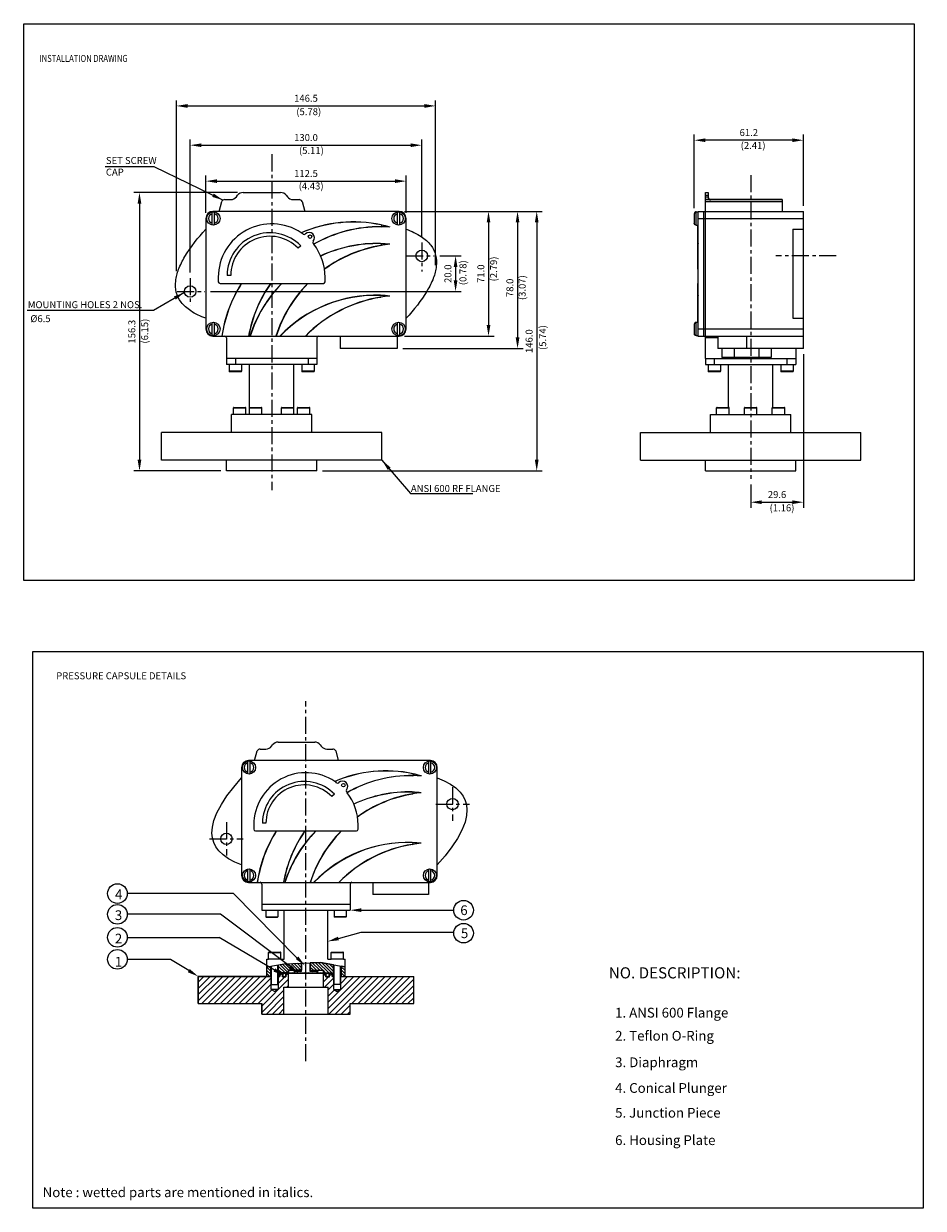
# Model space of a CAD drawing. Units: millimetres. Extents: x 22 to 345, y -228 to 197.
import ezdxf

# ---------------------------------------------------------------- set-up
doc = ezdxf.new("R2010")
doc.units = ezdxf.units.MM
doc.header["$LTSCALE"] = 16.335
doc.header["$PDMODE"] = 3
doc.header["$PDSIZE"] = 0.3125
doc.linetypes.add('CENTER', pattern=[0.6, 0.375, -0.075, 0.075, -0.075])
doc.layers.get('0').update_dxf_attribs({"linetype": 'CONTINUOUS'})
doc.layers.get('Defpoints').update_dxf_attribs({"linetype": 'CONTINUOUS'})
doc.layers.add('02___PRT_ALL_AXES', color=7, linetype='CONTINUOUS')
doc.layers.add('03___PRT_ALL_CURVES', color=7, linetype='CONTINUOUS')
doc.styles.add('ROMANS', font='romans', dxfattribs={"height": 2.5})
doc.styles.get("Standard").update_dxf_attribs({"font": 'romans.shx', "width": 0.8})
doc.dimstyles.get("Standard").update_dxf_attribs({"dimtxt": 0.15625, "dimasz": 0.1875, "dimexe": 0.18, "dimexo": 0.0625, "dimgap": 0.09, "dimtad": 0, "dimtih": 1, "dimtoh": 1, "dimdsep": 46, "dimtxsty": 'Standard', "dimcen": 0.09, "dimadec": 0, "dimazin": 0, "dimtp": 0.01, "dimtm": 0.01, "dimtfac": 1, "dimtofl": 0, "dimtmove": 0, "dimatfit": 3, "dimfxl": 0, "dimtolj": 1, "dimarcsym": 0})
pattern_1 = [(45, (-346.9855, -232.9888), (-1.122532, 1.122532), [])]
pattern_2 = [(135, (-119.392, -446.9147), (-0.561266, -0.561266), [])]

# ---------------------------------------------------------------- blocks, each defined once
blk = doc.blocks.new('*D0')
at = {"color": 0, "linetype": 'Continuous', "lineweight": 0}
for p, q in [((87.6, 129.45), (87.6, 142.86)), ((91.6, 140.86), (155.6, 140.86)), ((159.6, 129.45), (159.6, 142.86))]:
    blk.add_line(p, q, dxfattribs=at)
for points in [[(91.6, 141.53), (91.6, 140.2), (87.6, 140.86)], [(155.6, 141.53), (155.6, 140.2), (159.6, 140.86)]]:
    blk.add_solid(points, dxfattribs=at)
at = {"layer": 'Defpoints', "color": 0, "linetype": 'Continuous', "lineweight": 0}
for p in [(159.6, 140.86), (87.6, 127.45), (159.6, 127.45)]:
    blk.add_point(p, dxfattribs=at)
at = {"color": 0, "linetype": 'Continuous', "insert": (123.6, 143.61), "char_height": 2.5, "attachment_point": 5}
blk.add_mtext('\\A1;112.5', dxfattribs=at)
blk = doc.blocks.new('*D1')
at = {"color": 0, "linetype": 'Continuous', "lineweight": 0}
for p, q in [((263.11, 131.17), (263.11, 157.56)), ((302.31, 132.01), (302.31, 157.56)), ((298.31, 155.56), (267.11, 155.56))]:
    blk.add_line(p, q, dxfattribs=at)
for points in [[(267.11, 156.22), (267.11, 154.89), (263.11, 155.56)], [(298.31, 156.22), (298.31, 154.89), (302.31, 155.56)]]:
    blk.add_solid(points, dxfattribs=at)
at = {"layer": 'Defpoints', "color": 0, "linetype": 'Continuous', "lineweight": 0}
for p in [(263.11, 155.56), (263.11, 129.17), (302.31, 130.01)]:
    blk.add_point(p, dxfattribs=at)
at = {"color": 0, "linetype": 'Continuous', "insert": (282.71, 158.31), "char_height": 2.5, "attachment_point": 5}
blk.add_mtext('\\A1;61.2', dxfattribs=at)
blk = doc.blocks.new('*D2')
at = {"color": 0, "linetype": 'Continuous', "lineweight": 0}
for p, q in [((82, 108.04), (82, 155.77)), ((86, 153.77), (161.2, 153.77)), ((165.2, 120.86), (165.2, 155.77))]:
    blk.add_line(p, q, dxfattribs=at)
for points in [[(86, 154.43), (86, 153.1), (82, 153.77)], [(161.2, 154.43), (161.2, 153.1), (165.2, 153.77)]]:
    blk.add_solid(points, dxfattribs=at)
at = {"layer": 'Defpoints', "color": 0, "linetype": 'Continuous', "lineweight": 0}
for p in [(165.2, 153.77), (165.2, 118.86), (82, 106.04)]:
    blk.add_point(p, dxfattribs=at)
at = {"color": 0, "linetype": 'Continuous', "insert": (123.6, 156.52), "char_height": 2.5, "attachment_point": 5}
blk.add_mtext('\\A1;130.0', dxfattribs=at)
blk = doc.blocks.new('*D3')
at = {"color": 0, "linetype": 'Continuous', "lineweight": 0}
for p, q in [((77.04, 108.51), (77.04, 169.88)), ((81.04, 167.88), (166.16, 167.88)), ((170.16, 110.71), (170.16, 169.88))]:
    blk.add_line(p, q, dxfattribs=at)
for points in [[(81.04, 168.54), (81.04, 167.21), (77.04, 167.88)], [(166.16, 168.54), (166.16, 167.21), (170.16, 167.88)]]:
    blk.add_solid(points, dxfattribs=at)
at = {"layer": 'Defpoints', "color": 0, "linetype": 'Continuous', "lineweight": 0}
for p in [(170.16, 167.88), (77.04, 106.51), (170.16, 108.71)]:
    blk.add_point(p, dxfattribs=at)
at = {"color": 0, "linetype": 'Continuous', "insert": (123.6, 170.63), "char_height": 2.5, "attachment_point": 5}
blk.add_mtext('\\A1;146.5', dxfattribs=at)
blk = doc.blocks.new('*D4')
at = {"color": 0, "linetype": 'Continuous', "lineweight": 0}
for p, q in [((99.04, 136.79), (61.78, 136.79)), ((63.78, 132.79), (63.78, 40.76)), ((93.02, 36.76), (61.78, 36.76))]:
    blk.add_line(p, q, dxfattribs=at)
for points in [[(63.11, 132.79), (64.44, 132.79), (63.78, 136.79)], [(63.11, 40.76), (64.44, 40.76), (63.78, 36.76)]]:
    blk.add_solid(points, dxfattribs=at)
at = {"layer": 'Defpoints', "color": 0, "linetype": 'Continuous', "lineweight": 0}
for p in [(101.04, 136.79), (63.78, 36.76), (95.02, 36.76)]:
    blk.add_point(p, dxfattribs=at)
at = {"color": 0, "linetype": 'Continuous', "insert": (61.03, 86.78), "char_height": 2.5, "attachment_point": 5, "rotation": 90}
blk.add_mtext('\\A1;156.3', dxfattribs=at)
blk = doc.blocks.new('*D5')
at = {"color": 0, "linetype": 'Continuous', "lineweight": 0}
for p, q in [((171.7, 114.01), (179.35, 114.01)), ((177.35, 110.01), (177.35, 105.21)), ((89.26, 101.21), (179.35, 101.21))]:
    blk.add_line(p, q, dxfattribs=at)
for points in [[(176.68, 110.01), (178.01, 110.01), (177.35, 114.01)], [(176.68, 105.21), (178.01, 105.21), (177.35, 101.21)]]:
    blk.add_solid(points, dxfattribs=at)
at = {"layer": 'Defpoints', "color": 0, "linetype": 'Continuous', "lineweight": 0}
for p in [(169.7, 114.01), (87.26, 101.21), (177.35, 101.21)]:
    blk.add_point(p, dxfattribs=at)
at = {"color": 0, "linetype": 'Continuous', "insert": (174.6, 107.61), "char_height": 2.5, "attachment_point": 5, "rotation": 90}
blk.add_mtext('\\A1;20.0', dxfattribs=at)
blk = doc.blocks.new('*D6')
at = {"color": 0, "linetype": 'Continuous', "lineweight": 0}
for p, q in [((159.04, 130.01), (191.18, 130.01)), ((189.18, 126.01), (189.18, 89.21)), ((159.04, 85.21), (191.18, 85.21))]:
    blk.add_line(p, q, dxfattribs=at)
for points in [[(188.52, 126.01), (189.85, 126.01), (189.18, 130.01)], [(188.52, 89.21), (189.85, 89.21), (189.18, 85.21)]]:
    blk.add_solid(points, dxfattribs=at)
at = {"layer": 'Defpoints', "color": 0, "linetype": 'Continuous', "lineweight": 0}
for p in [(157.04, 130.01), (157.04, 85.21), (189.18, 85.21)]:
    blk.add_point(p, dxfattribs=at)
at = {"color": 0, "linetype": 'Continuous', "insert": (186.43, 107.61), "char_height": 2.5, "attachment_point": 5, "rotation": 90}
blk.add_mtext('\\A1;71.0', dxfattribs=at)
blk = doc.blocks.new('*D7')
at = {"color": 0, "linetype": 'Continuous', "lineweight": 0}
for p, q in [((159.04, 130.01), (201.61, 130.01)), ((199.61, 126.01), (199.61, 84.73)), ((158.4, 80.73), (201.61, 80.73))]:
    blk.add_line(p, q, dxfattribs=at)
for points in [[(198.94, 126.01), (200.28, 126.01), (199.61, 130.01)], [(198.94, 84.73), (200.28, 84.73), (199.61, 80.73)]]:
    blk.add_solid(points, dxfattribs=at)
at = {"layer": 'Defpoints', "color": 0, "linetype": 'Continuous', "lineweight": 0}
for p in [(157.04, 130.01), (156.4, 80.73), (199.61, 80.73)]:
    blk.add_point(p, dxfattribs=at)
at = {"color": 0, "linetype": 'Continuous', "insert": (196.86, 102.54), "char_height": 2.5, "attachment_point": 5, "rotation": 90}
blk.add_mtext('\\A1;78.0', dxfattribs=at)
blk = doc.blocks.new('*D8')
at = {"color": 0, "linetype": 'Continuous', "lineweight": 0}
for p, q in [((159.04, 130.01), (208.5, 130.01)), ((206.5, 126.01), (206.5, 40.76)), ((129.54, 36.76), (208.5, 36.76))]:
    blk.add_line(p, q, dxfattribs=at)
for points in [[(205.83, 126.01), (207.16, 126.01), (206.5, 130.01)], [(205.83, 40.76), (207.16, 40.76), (206.5, 36.76)]]:
    blk.add_solid(points, dxfattribs=at)
at = {"layer": 'Defpoints', "color": 0, "linetype": 'Continuous', "lineweight": 0}
for p in [(157.04, 130.01), (127.54, 36.76), (206.5, 36.76)]:
    blk.add_point(p, dxfattribs=at)
at = {"color": 0, "linetype": 'Continuous', "insert": (203.75, 83.39), "char_height": 2.5, "attachment_point": 5, "rotation": 90}
blk.add_mtext('\\A1;146.0', dxfattribs=at)
blk = doc.blocks.new('*D9')
at = {"color": 0, "linetype": 'Continuous', "lineweight": 0}
for p, q in [((302.31, 78.73), (302.31, 23.54)), ((283.37, 31.9), (283.37, 23.54)), ((287.37, 25.54), (298.31, 25.54))]:
    blk.add_line(p, q, dxfattribs=at)
for points in [[(287.37, 26.21), (287.37, 24.87), (283.37, 25.54)], [(298.31, 26.21), (298.31, 24.87), (302.31, 25.54)]]:
    blk.add_solid(points, dxfattribs=at)
at = {"layer": 'Defpoints', "color": 0, "linetype": 'Continuous', "lineweight": 0}
for p in [(302.31, 80.73), (283.37, 33.9), (302.31, 25.54)]:
    blk.add_point(p, dxfattribs=at)
at = {"color": 0, "linetype": 'Continuous', "insert": (292.84, 28.29), "char_height": 2.5, "attachment_point": 5}
blk.add_mtext('\\A1;29.6', dxfattribs=at)
blk = doc.blocks.new('A$C045C30E2')
at = {"insert": (0.4, 7.6), "char_height": 5, "width": 280.7089, "attachment_point": 1, "style": 'ROMANS'}
blk.add_mtext('\\fTimes New Roman|b0|i0|c0|p18;Note : \\fTimes New Roman|b0|i1|c0|p18;wetted parts\\fTimes New Roman|b0|i0|c0|p18; are mentioned in italics.', dxfattribs=at)

msp = doc.modelspace()

# ---------------------------------------------------------------- hatches: boundary and pattern name
at = {"lineweight": 0}
h = msp.add_hatch(dxfattribs=at)
h.set_pattern_fill('ANSI31', color=256, scale=0.25, angle=90, style=0)
h.set_pattern_definition(pattern_2)
h.paths.add_polyline_path([(110.94, -141.09), (109.54, -141.33), (109.54, -144.81), (110.94, -144.81)])
h.paths.add_polyline_path([(122.04, -140.02), (115.73, -140.28), (113.76, -140.61), (113.76, -144.81), (114.16, -144.81), (114.16, -143.56), (117.35, -143.56), (117.35, -142.56), (122.04, -142.56)])
h = msp.add_hatch(dxfattribs=at)
h.set_pattern_fill('ANSI31', color=256, scale=0.25, angle=90, style=0)
h.set_pattern_definition(pattern_2)
h.paths.add_polyline_path([(133.44, -140.59), (128.76, -139.74), (125.16, -139.89), (125.16, -142.56), (129.85, -142.56), (129.85, -143.56), (133.04, -143.56), (133.04, -144.81), (133.44, -144.81)])
h.paths.add_polyline_path([(137.66, -141.35), (136.26, -141.1), (136.26, -144.81), (137.66, -144.81)])
h = msp.add_hatch(dxfattribs=at)
h.set_pattern_fill('ANSI31', color=256, scale=0.5, style=0)
h.set_pattern_definition(pattern_1)
h.paths.add_polyline_path([(84.91, -144.81), (84.91, -154.56), (107.72, -154.56), (107.72, -158.31), (115.66, -158.31), (115.66, -148.68), (117.35, -148.68), (117.35, -143.68), (116.41, -143.68), (116.41, -144.93), (115.16, -144.93), (115.16, -143.68), (114.22, -143.68), (114.22, -144.81), (113.6, -144.81), (113.6, -149.45), (112.35, -150.18), (111.1, -149.45), (111.1, -144.81)])
h = msp.add_hatch(dxfattribs=at)
h.set_pattern_fill('ANSI31', color=256, scale=0.5, style=0)
h.set_pattern_definition(pattern_1)
h.paths.add_polyline_path([(162.29, -154.56), (162.29, -144.87), (162.2, -144.81), (136.1, -144.81), (136.1, -149.45), (134.85, -150.18), (133.6, -149.45), (133.6, -144.81), (132.97, -144.81), (132.97, -143.68), (132.04, -143.68), (132.04, -144.93), (130.79, -144.93), (130.79, -143.68), (129.85, -143.68), (129.85, -148.68), (131.54, -148.68), (131.54, -158.31), (139.47, -158.31), (139.47, -154.56)])

# ---------------------------------------------------------------- linework, layer by layer
at = {"color": 7, "linetype": 'Continuous'}
for p, q in [((101.04, 136.79), (114.48, 136.79)), ((267.11, 77.21), (267.11, 136.79)), ((267.11, 136.79), (268.07, 136.79)), ((268.07, 136.79), (268.07, 135.19)), ((92.35, 130.01), (93.31, 133.59)), ((93.31, 133.59), (93.31, 133.59)), ((94.42, 134.23), (96.56, 134.23)), ((98.61, 135.26), (98.99, 135.77)), ((116.53, 135.77), (116.91, 135.26)), ((118.96, 134.23), (121.1, 134.23)), ((122.21, 133.59), (123.17, 130.01)), ((122.21, 133.59), (122.21, 133.59)), ((267.11, 135.77), (268.07, 135.77)), ((267.11, 135.26), (268.07, 135.26)), ((294.63, 134.23), (267.11, 134.23)), ((267.11, 133.59), (294.63, 133.59)), ((294.63, 133.59), (267.11, 133.59)), ((294.63, 134.23), (294.63, 130.01)), ((89.94, 125.08), (89.94, 129.82)), ((157.04, 130.01), (90.16, 130.01)), ((90.7, 125.08), (90.7, 129.82)), ((156.5, 125.08), (156.5, 129.82)), ((157.26, 125.08), (157.26, 129.82)), ((263.11, 129.17), (263.11, 125.73)), ((263.75, 125.05), (263.75, 129.85)), ((264.55, 85.21), (264.55, 130.01)), ((264.55, 130.01), (302.31, 130.01)), ((266.47, 130.01), (266.47, 85.21)), ((302.31, 127.45), (302.31, 130.01)), ((87.6, 127.45), (87.6, 87.77)), ((159.6, 87.77), (159.6, 127.45)), ((264.42, 109.29), (264.42, 125.05)), ((264.42, 124.48), (264.49, 124.48)), ((264.49, 124.48), (264.49, 125.05)), ((264.49, 109.29), (264.49, 124.42)), ((264.55, 127.45), (302.31, 127.45)), ((264.49, 118.41), (264.42, 118.41)), ((264.42, 118.39), (264.49, 118.39)), ((264.42, 117.75), (264.49, 117.75)), ((264.49, 109.29), (264.42, 109.29)), ((92.08, 106.33), (92.08, 104.73)), ((92.72, 104.09), (129.84, 104.09)), ((130.48, 104.73), (130.48, 106.33)), ((264.42, 90.17), (264.42, 104.09)), ((264.42, 104.09), (264.55, 104.09)), ((264.49, 90.17), (264.49, 104.09)), ((264.49, 99.85), (264.42, 99.85)), ((264.42, 99.82), (264.49, 99.82)), ((264.42, 99.18), (264.49, 99.18)), ((89.94, 85.4), (89.94, 90.14)), ((90.7, 85.4), (90.7, 90.14)), ((156.5, 85.4), (156.5, 90.14)), ((157.26, 85.4), (157.26, 90.14)), ((263.11, 89.49), (263.11, 86.05)), ((263.75, 85.37), (263.75, 90.17)), ((90.16, 85.21), (157.04, 85.21)), ((135.92, 85.21), (135.92, 80.73)), ((156.4, 85.21), (156.4, 80.73)), ((264.42, 85.21), (264.42, 85.37)), ((264.42, 85.21), (302.31, 85.21)), ((264.49, 85.21), (264.49, 85.37)), ((264.55, 87.77), (302.31, 87.77)), ((271.59, 85.21), (271.59, 80.73)), ((281.83, 85.21), (281.83, 80.73)), ((302.31, 80.73), (302.31, 87.77)), ((95.02, 84.57), (95.02, 77.21)), ((127.54, 84.57), (127.54, 77.21)), ((271.59, 84.57), (267.11, 84.57)), ((127.54, 77.21), (95.02, 77.21)), ((156.4, 80.73), (135.92, 80.73)), ((267.11, 77.21), (299.62, 77.21)), ((302.31, 80.73), (271.59, 80.73)), ((299.62, 80.73), (299.62, 77.21)), ((267.11, 74.97), (299.62, 74.97)), ((97.52, 59.39), (102, 59.39)), ((97.68, 59.55), (101.84, 59.55)), ((103.28, 59.39), (107.76, 59.39)), ((103.44, 59.55), (107.6, 59.55)), ((114.8, 59.39), (119.28, 59.39)), ((114.96, 59.55), (119.12, 59.55)), ((120.56, 59.39), (125.04, 59.39)), ((120.72, 59.55), (124.88, 59.55)), ((271.15, 59.39), (275.63, 59.39)), ((271.31, 59.55), (275.47, 59.55)), ((281.13, 59.39), (285.61, 59.39)), ((281.29, 59.55), (285.45, 59.55)), ((291.11, 59.39), (295.59, 59.39)), ((291.27, 59.55), (295.43, 59.55))]:
    msp.add_line(p, q, dxfattribs=at)
at = {"color": 0, "linetype": 'Continuous'}
for p, q in [((150.57, 124.42), (150.57, 124.48)), ((150.65, 125.18), (150.64, 125.12)), ((150.39, 118.45), (150.39, 118.39)), ((150.45, 117.69), (150.44, 117.75)), ((150.37, 99.88), (150.37, 99.82)), ((150.42, 99.12), (150.41, 99.18)), ((105.11, -67.25), (106.05, -63.75)), ((106.05, -63.75), (106.05, -63.75)), ((107.13, -63.12), (109.22, -63.12)), ((111.22, -62.12), (111.6, -61.62)), ((113.6, -60.62), (126.72, -60.62)), ((128.72, -61.62), (129.1, -62.12)), ((131.1, -63.12), (133.19, -63.12)), ((134.27, -63.75), (134.28, -63.75)), ((134.28, -63.75), (135.21, -67.25)), ((102.76, -72.06), (102.76, -67.43)), ((168.29, -67.25), (102.97, -67.25)), ((103.51, -72.06), (103.51, -67.43)), ((167.76, -72.06), (167.76, -67.43)), ((168.51, -72.06), (168.51, -67.43)), ((100.47, -69.75), (100.47, -108.5)), ((162.05, -71.96), (162.04, -72.03)), ((170.79, -108.5), (170.79, -69.75)), ((161.97, -72.71), (161.97, -72.64)), ((161.8, -78.53), (161.8, -78.6)), ((161.85, -79.28), (161.84, -79.22)), ((104.85, -90.37), (104.85, -91.93)), ((105.47, -92.56), (141.72, -92.56)), ((142.35, -91.93), (142.35, -90.37)), ((161.77, -96.67), (161.77, -96.73)), ((161.82, -97.41), (161.81, -97.35)), ((102.76, -110.81), (102.76, -106.18)), ((103.51, -110.81), (103.51, -106.18)), ((167.76, -110.81), (167.76, -106.18)), ((168.51, -110.81), (168.51, -106.18)), ((102.97, -111), (168.29, -111)), ((107.72, -111.62), (107.72, -121)), ((139.47, -111.62), (139.47, -121)), ((147.66, -111), (147.66, -115.37)), ((167.66, -111), (167.66, -115.37)), ((107.72, -118.84), (107.76, -118.81)), ((107.72, -118.81), (139.47, -118.81)), ((167.66, -115.37), (147.66, -115.37)), ((107.72, -121), (139.47, -121)), ((109.14, -121), (109.14, -123.34)), ((109.14, -123.34), (113.51, -123.34)), ((113.51, -121), (113.51, -123.34)), ((115.79, -138.56), (115.79, -121)), ((131.41, -138.56), (131.41, -121)), ((133.69, -121), (133.69, -123.34)), ((138.06, -123.34), (133.69, -123.34)), ((138.06, -121), (138.06, -123.34)), ((109.29, -123.5), (113.36, -123.5)), ((137.9, -123.5), (133.84, -123.5)), ((59.4, -130.76), (92.42, -130.76)), ((112.23, -142.49), (92.42, -130.76)), ((110.32, -136.06), (114.38, -136.06)), ((132.82, -136.06), (136.88, -136.06)), ((109.54, -144.81), (109.54, -138.56)), ((109.54, -138.56), (110.16, -138.56)), ((110.16, -136.22), (114.54, -136.22)), ((114.54, -138.56), (115.79, -138.56)), ((122.04, -143.06), (122.04, -140.02)), ((122.04, -140.02), (122.04, -142.56)), ((128.76, -139.74), (125.16, -139.89)), ((125.16, -143.06), (125.16, -139.89)), ((125.16, -139.89), (125.16, -142.56)), ((131.41, -138.56), (132.66, -138.56)), ((132.66, -136.22), (137.04, -136.22)), ((137.04, -138.56), (137.66, -138.56)), ((137.66, -144.81), (137.66, -138.56)), ((110.94, -144.81), (110.94, -141.09)), ((113.76, -144.81), (113.76, -140.61)), ((114.16, -143.56), (133.04, -143.56)), ((114.16, -144.81), (114.16, -143.56)), ((114.22, -144.81), (114.22, -143.56)), ((114.22, -143.68), (132.97, -143.68)), ((115.16, -144.93), (115.16, -143.68)), ((115.67, -143.56), (115.4, -143.68)), ((116.41, -144.93), (116.41, -143.68)), ((117.13, -143.56), (116.86, -143.68)), ((117.35, -142.56), (122.04, -142.56)), ((117.35, -143.56), (117.35, -142.56)), ((117.35, -148.68), (117.35, -143.68)), ((118.59, -143.56), (118.33, -143.68)), ((122.04, -143.06), (119.22, -143.06)), ((119.23, -143.08), (119.23, -143.06)), ((120.06, -143.56), (119.79, -143.68)), ((121.52, -143.56), (121.25, -143.68)), ((122.98, -143.56), (122.71, -143.68)), ((124.45, -143.56), (124.18, -143.68)), ((125.16, -142.56), (129.85, -142.56)), ((127.97, -143.06), (125.16, -143.06)), ((125.91, -143.56), (125.64, -143.68)), ((127.37, -143.56), (127.1, -143.68)), ((128.83, -143.56), (128.57, -143.68)), ((129.85, -143.56), (129.85, -142.56)), ((129.85, -148.68), (129.85, -143.68)), ((130.3, -143.56), (130.03, -143.68)), ((130.79, -144.93), (130.79, -143.68)), ((131.76, -143.56), (131.49, -143.68)), ((132.04, -144.93), (132.04, -143.68)), ((132.97, -143.68), (132.96, -143.68)), ((132.97, -144.81), (132.97, -143.56)), ((133.04, -144.81), (133.04, -143.56)), ((133.44, -144.81), (133.44, -140.59)), ((133.6, -149.45), (133.6, -140.62)), ((136.1, -149.45), (136.1, -141.07)), ((136.26, -144.81), (136.26, -141.1)), ((137.66, -141.35), (136.26, -141.1)), ((84.91, -154.56), (84.91, -144.81)), ((84.91, -144.81), (111.1, -144.81)), ((111.1, -149.45), (111.1, -144.81)), ((111.1, -147.68), (113.6, -147.68)), ((113.6, -144.81), (114.22, -144.81)), ((113.6, -144.81), (113.6, -149.45)), ((115.16, -144.93), (116.41, -144.93)), ((115.66, -148.68), (131.54, -148.68)), ((115.66, -158.31), (115.66, -148.68)), ((130.79, -144.93), (132.04, -144.93)), ((131.54, -158.31), (131.54, -148.68)), ((132.97, -144.81), (133.6, -144.81)), ((136.1, -147.68), (133.6, -147.68)), ((136.1, -144.81), (162.29, -144.81)), ((162.2, -144.81), (162.29, -144.87)), ((162.29, -154.56), (162.29, -144.81)), ((113.6, -149.45), (111.1, -149.45)), ((111.1, -149.45), (112.35, -150.18)), ((113.6, -149.45), (112.35, -150.18)), ((133.6, -149.45), (136.1, -149.45)), ((133.6, -149.45), (134.85, -150.18)), ((136.1, -149.45), (134.85, -150.18)), ((84.91, -154.56), (107.72, -154.56)), ((107.72, -158.31), (107.72, -154.56)), ((139.47, -154.56), (162.29, -154.56)), ((139.47, -158.31), (139.47, -154.56)), ((107.72, -158.31), (139.47, -158.31))]:
    msp.add_line(p, q, dxfattribs=at)
at = {"lineweight": 0}
for p, q in [((113.76, -140.61), (115.73, -140.28)), ((115.73, -140.28), (122.04, -140.02)), ((133.44, -140.59), (128.76, -139.74)), ((109.54, -141.33), (110.94, -141.09)), ((109.54, -141.33), (110.94, -141.09)), ((109.54, -144.81), (109.54, -141.33)), ((109.54, -144.81), (109.54, -141.33)), ((110.94, -141.09), (110.94, -144.81)), ((110.94, -141.09), (110.94, -144.81)), ((111.25, -147.68), (111.25, -141.04)), ((113.45, -147.68), (113.45, -140.66)), ((113.76, -144.81), (113.76, -140.61)), ((117.35, -143.56), (114.16, -143.56)), ((114.16, -143.56), (114.16, -144.81)), ((115.16, -143.68), (114.22, -143.68)), ((114.22, -143.68), (114.22, -144.81)), ((115.16, -144.93), (115.16, -143.68)), ((117.35, -143.68), (116.41, -143.68)), ((116.41, -143.68), (116.41, -144.93)), ((122.04, -142.56), (117.35, -142.56)), ((117.35, -142.56), (117.35, -143.56)), ((117.35, -148.68), (117.35, -143.68)), ((125.16, -142.56), (129.85, -142.56)), ((129.85, -142.56), (129.85, -143.56)), ((129.85, -143.56), (133.04, -143.56)), ((133.04, -143.56), (133.04, -144.81)), ((133.44, -144.81), (133.44, -140.59)), ((133.75, -147.68), (133.75, -140.66)), ((135.95, -147.68), (135.95, -141.04)), ((136.26, -141.1), (136.26, -144.81)), ((137.66, -144.81), (137.66, -141.35)), ((111.1, -144.81), (84.91, -144.81)), ((84.91, -144.81), (84.91, -154.56)), ((110.94, -144.81), (109.54, -144.81)), ((110.94, -144.81), (109.54, -144.81)), ((114.22, -144.81), (113.6, -144.81)), ((114.16, -144.81), (113.76, -144.81)), ((116.41, -144.93), (115.16, -144.93)), ((115.66, -158.31), (115.66, -148.68)), ((115.66, -148.68), (117.35, -148.68)), ((133.04, -144.81), (133.44, -144.81)), ((136.26, -144.81), (137.66, -144.81)), ((84.91, -154.56), (107.72, -154.56)), ((107.72, -154.56), (107.72, -158.31)), ((107.72, -158.31), (115.66, -158.31))]:
    msp.add_line(p, q, dxfattribs=at)
at = {"lineweight": 5}
for points in [[(22.17, 197.42), (342.17, 197.42), (342.17, -2.58), (22.17, -2.58)], [(25.4, -28.09), (345.4, -28.09), (345.4, -228.09), (25.4, -228.09)]]:
    msp.add_lwpolyline(points, close=True, dxfattribs=at)
at = {"color": 0, "linetype": 'Continuous'}
for points in [[(120.37, -138.07), (97.5, -115.04), (59.4, -115.04)], [(117.86, -141.22), (92.93, -122.49), (59.4, -122.49)], [(143.47, -121), (176.68, -121)], [(135.26, -131.16), (143.44, -128.88), (176.7, -128.88)], [(81.5, -142.72), (74.88, -138.66), (59.4, -138.66)]]:
    msp.add_lwpolyline(points, dxfattribs=at)
at = {"color": 0, "linetype": 'Continuous', "flags": 128}
msp.add_lwpolyline([(109.54, -141.33), (115.73, -140.28), (128.76, -139.74), (137.66, -141.35)], dxfattribs=at)
at = {"color": 7, "linetype": 'Continuous'}
for centre, radius in [((90.32, 127.45), 2.4), ((156.88, 127.45), 2.4), ((165.2, 114.01), 2.08), ((82, 101.21), 2.08), ((90.32, 87.77), 2.4), ((156.88, 87.77), 2.4)]:
    msp.add_circle(centre, radius, dxfattribs=at)
at = {"color": 0, "linetype": 'Continuous'}
for centre, radius in [((103.13, -69.75), 2.34), ((168.13, -69.75), 2.34), ((176.26, -82.87), 2.04), ((95.01, -95.37), 2.04), ((103.13, -108.5), 2.34), ((168.13, -108.5), 2.34), ((55.87, -115.04), 3.53), ((55.87, -122.49), 3.53), ((180.21, -121), 3.53), ((55.87, -130.76), 3.53), ((180.21, -129.26), 3.53), ((55.87, -138.66), 3.53), ((115.79, -144.31), 0.625), ((131.41, -144.31), 0.625)]:
    msp.add_circle(centre, radius, dxfattribs=at)
at = {"color": 7, "linetype": 'Continuous'}
for centre, radius, start, end in [((101.04, 134.23), 2.56, 90, 143.1301), ((114.48, 134.23), 2.56, 36.8699, 90), ((94.42, 132.95), 1.28, 90, 150), ((96.56, 136.79), 2.56, 270, 323.1301), ((118.96, 136.79), 2.56, 216.8699, 270), ((121.1, 132.95), 1.28, 30, 90), ((269.03, 135.19), 0.96, 180, 270), ((90.16, 127.45), 2.56, 90, 180), ((90.32, 127.45), 1.76, 102.6024, 257.3976), ((90.32, 127.45), 1.76, 282.6024, 77.3976), ((156.88, 127.45), 1.76, 102.6024, 257.3976), ((157.04, 127.45), 2.56, 0, 90), ((156.88, 127.45), 1.76, 282.6024, 77.3976), ((111.28, 106.33), 19.2, 56.5542, 180), ((140.72, 78.37), 47.85, 78.0203, 113.208), ((140.72, 78.37), 47.79, 78.0203, 113.1562), ((150, 76.7), 47.79, 89.3177, 119.6604), ((150, 76.7), 47.72, 89.3177, 119.6488), ((264.49, 124.42), 0.064, 60, 90), ((111.28, 106.33), 19.2, 53.997, 56.5479), ((122.94, 122.38), 0.64, 233.997, 313.9747), ((124.72, 120.54), 1.92, 319.2076, 133.9747), ((126.66, 118.86), 0.64, 139.2076, 219.1852), ((111.28, 106.33), 19.2, 38.0896, 39.1852), ((111.28, 106.33), 19.2, 0, 38.0871), ((149.04, 70.62), 47.85, 88.3773, 114.9227), ((149.04, 70.62), 47.79, 88.3773, 114.9246), ((158.32, 70.62), 47.79, 99.4946, 125.9713), ((158.32, 70.62), 47.72, 99.4946, 126.0108), ((264.49, 118.47), 0.064, 270, 330), ((92.72, 104.73), 0.64, 180, 270), ((140.72, 78.37), 47.85, 147.4853, 171.7801), ((140.72, 78.37), 47.79, 147.4364, 171.7691), ((150, 76.7), 47.79, 145.0271, 169.7399), ((150, 76.7), 47.72, 144.9736, 169.726), ((149.04, 70.62), 47.85, 135.6148, 162.2457), ((149.04, 70.62), 47.79, 135.5397, 162.2212), ((158.32, 70.62), 47.79, 135.5397, 162.2212), ((158.32, 70.62), 47.72, 135.4642, 162.1965), ((129.84, 104.73), 0.64, 270, 0), ((148.72, 52.06), 47.85, 88.0223, 136.1484), ((148.72, 52.06), 47.79, 88.0223, 136.0748), ((158, 51.42), 48.36, 99.031, 135.6771), ((158, 51.42), 48.3, 99.031, 135.6029), ((264.49, 99.91), 0.064, 270, 330), ((90.32, 87.77), 1.76, 102.6024, 257.3976), ((90.32, 87.77), 1.76, 282.6024, 77.3976), ((156.88, 87.77), 1.76, 102.6024, 257.3976), ((156.88, 87.77), 1.76, 282.6024, 77.3976), ((90.16, 87.77), 2.56, 180, 270), ((94.38, 84.57), 0.64, 0, 90), ((128.18, 84.57), 0.64, 90, 180), ((157.04, 87.77), 2.56, 270, 0), ((97.68, 59.39), 0.16, 90, 180), ((101.84, 59.39), 0.16, 0, 90), ((103.44, 59.39), 0.16, 90, 180), ((107.6, 59.39), 0.16, 0, 90), ((114.96, 59.39), 0.16, 90, 180), ((119.12, 59.39), 0.16, 0, 90), ((120.72, 59.39), 0.16, 90, 180), ((124.88, 59.39), 0.16, 0, 90), ((271.31, 59.39), 0.16, 90, 180), ((275.47, 59.39), 0.16, 0, 90), ((281.29, 59.39), 0.16, 90, 180), ((285.45, 59.39), 0.16, 0, 90), ((291.27, 59.39), 0.16, 90, 180), ((295.43, 59.39), 0.16, 0, 90)]:
    msp.add_arc(centre, radius, start, end, dxfattribs=at)
at = {"color": 0, "linetype": 'Continuous'}
for centre, radius, start, end in [((150.57, 124.8), 0.384, 269.3177, 78.0203), ((150.57, 124.8), 0.32, 269.3177, 78.0203), ((150.38, 118.07), 0.384, 279.4946, 88.3773), ((150.38, 118.07), 0.32, 279.4946, 88.3773), ((150.36, 99.5), 0.384, 279.031, 88.0223), ((150.36, 99.5), 0.32, 279.031, 88.0223), ((107.13, -64.37), 1.25, 90, 150), ((109.22, -60.62), 2.5, 270, 323.1301), ((113.6, -63.12), 2.5, 90, 143.1301), ((126.72, -63.12), 2.5, 36.8699, 90), ((131.1, -60.62), 2.5, 216.8699, 270), ((133.19, -64.37), 1.25, 30, 90), ((102.97, -69.75), 2.5, 90, 180), ((103.13, -69.75), 1.72, 102.6024, 257.3976), ((103.13, -69.75), 1.72, 282.6024, 77.3976), ((168.13, -69.75), 1.72, 102.6024, 257.3976), ((168.29, -69.75), 2.5, 0, 90), ((168.13, -69.75), 1.72, 282.6024, 77.3976), ((123.6, -90.37), 18.75, 56.5542, 180), ((152.35, -117.68), 46.73, 78.0203, 113.208), ((152.35, -117.68), 46.67, 78.0203, 113.1562), ((161.97, -72.33), 0.375, 269.3177, 78.0203), ((161.97, -72.33), 0.312, 269.3177, 78.0203), ((123.6, -90.37), 18.75, 53.997, 56.5479), ((134.99, -74.7), 0.625, 233.997, 313.9747), ((136.72, -76.5), 1.88, 319.2076, 133.9747), ((161.41, -119.31), 46.67, 89.3177, 119.6604), ((161.41, -119.31), 46.61, 89.3177, 119.6488), ((138.62, -78.13), 0.625, 139.2076, 219.1852), ((123.6, -90.37), 18.75, 38.0896, 39.1852), ((123.6, -90.37), 18.75, 0, 38.0871), ((160.47, -125.25), 46.73, 88.3773, 114.9227), ((160.47, -125.25), 46.67, 88.3773, 114.9246), ((169.54, -125.25), 46.67, 99.4946, 125.9713), ((169.54, -125.25), 46.61, 99.4946, 126.0108), ((161.79, -78.91), 0.375, 279.4946, 88.3773), ((161.79, -78.91), 0.312, 279.4946, 88.3773), ((105.47, -91.93), 0.625, 180, 270), ((152.35, -117.68), 46.73, 147.4853, 171.7801), ((152.35, -117.68), 46.67, 147.4364, 171.7691), ((161.41, -119.31), 46.67, 145.0271, 169.7399), ((161.41, -119.31), 46.61, 144.9736, 169.726), ((160.47, -125.25), 46.73, 135.6148, 162.2457), ((160.47, -125.25), 46.67, 135.5397, 162.2212), ((169.54, -125.25), 46.67, 135.5397, 162.2212), ((169.54, -125.25), 46.61, 135.4642, 162.1965), ((141.72, -91.93), 0.625, 270, 0), ((160.16, -143.37), 46.73, 88.0223, 136.1484), ((160.16, -143.37), 46.67, 88.0223, 136.0748), ((169.22, -144), 47.23, 99.031, 135.6771), ((169.22, -144), 47.17, 99.031, 135.6029), ((161.76, -97.04), 0.375, 279.031, 88.0223), ((161.76, -97.04), 0.312, 279.031, 88.0223), ((102.97, -108.5), 2.5, 180, 270), ((103.13, -108.5), 1.72, 102.6024, 257.3976), ((103.13, -108.5), 1.72, 282.6024, 77.3976), ((168.13, -108.5), 1.72, 102.6024, 257.3976), ((168.29, -108.5), 2.5, 270, 0), ((168.13, -108.5), 1.72, 282.6024, 77.3976), ((107.1, -111.62), 0.625, 0, 90), ((140.1, -111.62), 0.625, 90, 180), ((109.29, -123.34), 0.156, 180, 270), ((113.36, -123.34), 0.156, 270, 0), ((133.84, -123.34), 0.156, 180, 270), ((137.9, -123.34), 0.156, 270, 0), ((110.32, -136.22), 0.156, 90, 180), ((114.38, -136.22), 0.156, 0, 90), ((132.82, -136.22), 0.156, 90, 180), ((136.88, -136.22), 0.156, 0, 90), ((119.84, -142.93), 0.625, 191.537, 270), ((127.36, -142.93), 0.625, 270, 348.463)]:
    msp.add_arc(centre, radius, start, end, dxfattribs=at)
at = {"color": 7, "linetype": 'Continuous'}
for points, start_tangent, end_tangent in [([(263.75, 129.82), (263.63, 129.81), (263.51, 129.77), (263.4, 129.71), (263.3, 129.63), (263.22, 129.53), (263.16, 129.42), (263.13, 129.3), (263.11, 129.17)], (-1, 0), (0, -1)), ([(263.75, 125.08), (263.63, 125.09), (263.51, 125.13), (263.4, 125.19), (263.3, 125.27), (263.22, 125.37), (263.16, 125.48), (263.13, 125.6), (263.11, 125.73)], (-1, 0), (0, 1)), ([(264.55, 118.45), (264.54, 118.42), (264.52, 118.4), (264.49, 118.39)], (0, -1), (-1, 0)), ([(264.55, 117.69), (264.54, 117.72), (264.52, 117.74), (264.49, 117.75)], (0, 1), (-1, 0)), ([(264.55, 99.88), (264.54, 99.85), (264.52, 99.83), (264.49, 99.82)], (0, -1), (-1, 0)), ([(264.55, 99.12), (264.54, 99.15), (264.52, 99.17), (264.49, 99.18)], (0, 1), (-1, 0)), ([(263.75, 90.14), (263.63, 90.13), (263.51, 90.09), (263.4, 90.03), (263.3, 89.95), (263.22, 89.85), (263.16, 89.74), (263.13, 89.62), (263.11, 89.49)], (-1, 0), (0, -1)), ([(263.75, 85.4), (263.63, 85.41), (263.51, 85.45), (263.4, 85.51), (263.3, 85.59), (263.22, 85.69), (263.16, 85.8), (263.13, 85.92), (263.11, 86.05)], (-1, 0), (0, 1))]:
    msp.add_spline(points, degree=3, dxfattribs=dict(at, start_tangent=start_tangent, end_tangent=end_tangent))
at = {"color": 0, "linetype": 'Continuous'}
for points in [[(143.47, -121.66), (139.47, -121), (143.47, -120.33)], [(81.85, -142.15), (84.91, -144.81), (81.15, -143.29)]]:
    msp.add_solid(points, dxfattribs=at)
at = {"lineweight": 0}
for points in [[(135.44, -131.8), (131.41, -132.24), (135.08, -130.52)], [(120.84, -137.6), (123.19, -140.91), (119.9, -138.54)], [(112.53, -141.89), (115.79, -144.31), (111.92, -143.08)], [(118.26, -140.69), (121.06, -143.62), (117.46, -141.75)]]:
    msp.add_solid(points, dxfattribs=at)
at = {"layer": '02___PRT_ALL_AXES', "color": 7, "linetype": 'CENTER'}
for p, q in [((111.28, 150.51), (111.28, 29.86)), ((283.37, 143.06), (283.37, 33.9)), ((165.2, 118.86), (165.2, 108.4)), ((159.6, 114.01), (169.7, 114.01)), ((314.1, 114.01), (292.44, 114.01)), ((82, 106.04), (82, 96.15)), ((77.31, 101.21), (87.26, 101.21))]:
    msp.add_line(p, q, dxfattribs=at)
at = {"layer": '02___PRT_ALL_AXES', "color": 7, "linetype": 'Continuous'}
for p, q in [((263.75, 129.85), (264.55, 129.85)), ((263.75, 125.05), (264.55, 125.05)), ((298.47, 123.61), (298.47, 91.61)), ((298.47, 123.61), (302.31, 123.61)), ((302.31, 87.77), (302.31, 127.45)), ((121.73, 117.59), (120.75, 116.77)), ((96.56, 106.97), (95.28, 106.97)), ((263.75, 90.17), (264.55, 90.17)), ((298.47, 91.61), (302.31, 91.61)), ((263.75, 85.37), (264.55, 85.37)), ((95.02, 77.21), (95.02, 74.97)), ((98.22, 77.21), (98.22, 74.97)), ((124.34, 77.21), (98.22, 77.21)), ((124.34, 77.21), (124.34, 74.97)), ((127.54, 77.21), (127.54, 74.97)), ((267.11, 77.21), (267.11, 74.97)), ((270.31, 77.21), (270.31, 74.97)), ((272.96, 80.73), (272.96, 77.53)), ((290.7, 77.53), (272.96, 77.53)), ((277.4, 80.73), (277.4, 77.53)), ((286.27, 80.73), (286.27, 77.53)), ((290.7, 80.73), (290.7, 77.53)), ((296.42, 77.21), (296.42, 74.97)), ((299.62, 77.21), (299.62, 74.97)), ((127.54, 74.97), (95.02, 74.97)), ((95.98, 74.97), (95.98, 72.57)), ((100.46, 72.57), (95.98, 72.57)), ((100.3, 72.41), (96.14, 72.41)), ((100.46, 74.97), (100.46, 72.57)), ((103.28, 56.99), (103.28, 74.97)), ((119.28, 56.99), (119.28, 74.97)), ((122.1, 74.97), (122.1, 72.57)), ((126.58, 72.57), (122.1, 72.57)), ((126.42, 72.41), (122.26, 72.41)), ((126.58, 74.97), (126.58, 72.57)), ((268.07, 74.97), (268.07, 72.57)), ((272.55, 72.57), (268.07, 72.57)), ((272.39, 72.41), (268.23, 72.41)), ((272.55, 74.97), (272.55, 72.57)), ((275.37, 59.55), (275.37, 74.97)), ((291.37, 59.55), (291.37, 74.97)), ((294.18, 74.97), (294.18, 72.57)), ((298.66, 72.57), (294.18, 72.57)), ((298.5, 72.41), (294.34, 72.41)), ((298.66, 74.97), (298.66, 72.57)), ((96.88, 50.59), (96.88, 56.99)), ((125.68, 56.99), (96.88, 56.99)), ((97.52, 56.99), (97.52, 59.39)), ((102, 56.99), (102, 59.39)), ((107.76, 56.99), (107.76, 59.39)), ((114.8, 56.99), (114.8, 59.39)), ((120.56, 56.99), (120.56, 59.39)), ((125.04, 56.99), (125.04, 59.39)), ((125.68, 50.59), (125.68, 56.99)), ((268.97, 56.99), (297.77, 56.99)), ((268.97, 50.59), (268.97, 56.99)), ((271.15, 56.99), (271.15, 59.39)), ((275.63, 56.99), (275.63, 59.39)), ((281.13, 56.99), (281.13, 59.39)), ((285.61, 56.99), (285.61, 59.39)), ((291.11, 56.99), (291.11, 59.39)), ((295.59, 56.99), (295.59, 59.39)), ((297.77, 50.59), (297.77, 56.99)), ((71.66, 40.6), (71.66, 50.59)), ((150.9, 50.59), (71.66, 50.59)), ((150.9, 40.6), (150.9, 50.59)), ((243.75, 40.6), (243.75, 50.59)), ((243.75, 50.59), (322.98, 50.59)), ((322.98, 40.6), (322.98, 50.59)), ((150.9, 40.6), (71.66, 40.6)), ((95.02, 36.76), (95.02, 40.6)), ((127.54, 36.76), (127.54, 40.6)), ((243.75, 40.6), (322.98, 40.6)), ((267.11, 36.76), (267.11, 40.6)), ((299.62, 36.76), (299.62, 40.6)), ((127.54, 36.76), (95.02, 36.76)), ((267.11, 36.76), (299.62, 36.76))]:
    msp.add_line(p, q, dxfattribs=at)
at = {"layer": '02___PRT_ALL_AXES', "color": 0, "linetype": 'CENTER'}
for p, q in [((123.6, -175.25), (123.6, -45.87)), ((176.26, -76.83), (176.26, -88.91)), ((170.22, -82.87), (182.3, -82.87)), ((95.01, -89.33), (95.01, -101.41)), ((88.96, -95.37), (101.05, -95.37))]:
    msp.add_line(p, q, dxfattribs=at)
at = {"layer": '02___PRT_ALL_AXES', "color": 0, "linetype": 'Continuous'}
for p, q in [((133.81, -79.37), (132.85, -80.18)), ((109.22, -89.75), (107.97, -89.75)), ((110.16, -138.56), (110.16, -136.22)), ((114.54, -138.56), (110.16, -138.56)), ((114.54, -138.56), (114.54, -136.22)), ((132.66, -138.56), (132.66, -136.22)), ((137.04, -138.56), (132.66, -138.56)), ((137.04, -138.56), (137.04, -136.22)), ((111.1, -147.68), (111.1, -141.06)), ((113.6, -147.68), (113.6, -140.64))]:
    msp.add_line(p, q, dxfattribs=at)
for points in [[(100.47, -104.75), (98.01, -103.73), (95.76, -102.53), (93.8, -101.13), (92.3, -99.67), (91.23, -98.2), (90.48, -96.68), (90.02, -95.06), (89.83, -93.28), (89.97, -91.24), (90.52, -88.82), (91.62, -86), (93.21, -83.01), (95.22, -79.95), (97.64, -76.79), (100.47, -73.5)], [(170.79, -73.5), (173.25, -74.51), (175.5, -75.72), (177.46, -77.11), (178.96, -78.57), (180.03, -80.04), (180.78, -81.56), (181.24, -83.18), (181.43, -84.97), (181.29, -87.01), (180.74, -89.42), (179.64, -92.25), (178.05, -95.24), (176.04, -98.29), (173.62, -101.46), (170.79, -104.75)]]:
    msp.add_lwpolyline(points, dxfattribs=at)
at = {"layer": '02___PRT_ALL_AXES', "color": 7, "linetype": 'Continuous'}
msp.add_circle((125.04, 120.92), 0.64, dxfattribs=at)
at = {"layer": '02___PRT_ALL_AXES', "color": 0, "linetype": 'Continuous'}
msp.add_circle((137.04, -76.12), 0.625, dxfattribs=at)
at = {"layer": '02___PRT_ALL_AXES', "color": 7, "linetype": 'Continuous'}
for centre, radius, start, end in [((110.64, 106.97), 15.36, 43.7486, 180), ((110.64, 106.97), 14.08, 44.09, 180), ((96.14, 72.57), 0.16, 180, 270), ((100.3, 72.57), 0.16, 270, 0), ((122.26, 72.57), 0.16, 180, 270), ((126.42, 72.57), 0.16, 270, 0), ((268.23, 72.57), 0.16, 180, 270), ((272.39, 72.57), 0.16, 270, 0), ((294.34, 72.57), 0.16, 180, 270), ((298.5, 72.57), 0.16, 270, 0)]:
    msp.add_arc(centre, radius, start, end, dxfattribs=at)
at = {"layer": '02___PRT_ALL_AXES', "color": 0, "linetype": 'Continuous'}
for radius, start in [(15, 43.7486), (13.75, 44.09)]:
    msp.add_arc((122.97, -89.75), radius, start, 180, dxfattribs=at)
at = {"layer": '02___PRT_ALL_AXES', "color": 7, "linetype": 'Continuous'}
for points, start_tangent, end_tangent in [([(87.6, 91.61), (82.17, 94.26), (78.74, 97.41), (77.01, 100.99), (76.78, 104.93), (77.85, 109.19), (80.09, 113.75), (87.6, 123.61)], (-0.939693, 0.34202), (0.671203, 0.741273)), ([(159.6, 123.61), (165.03, 120.95), (168.46, 117.81), (170.18, 114.23), (170.42, 110.29), (169.35, 106.03), (167.11, 101.47), (159.6, 91.61)], (0.939693, -0.34202), (-0.671203, -0.741273))]:
    msp.add_spline(points, degree=3, dxfattribs=dict(at, start_tangent=start_tangent, end_tangent=end_tangent))
at = {"layer": '03___PRT_ALL_CURVES', "color": 0, "linetype": 'Continuous'}
for centre, radius, start, end in [((140.72, 78.37), 47.79, 74.1343, 78.0002), ((150, 76.7), 47.79, 85.4577, 89.2036), ((149.04, 70.62), 47.79, 84.4282, 88.3375), ((158.32, 70.62), 47.79, 95.5718, 99.4946), ((148.72, 52.06), 47.79, 84.0425, 87.9768), ((158, 51.42), 48.36, 95.1246, 99.031), ((152.35, -117.68), 46.67, 74.1343, 78.0002), ((161.41, -119.31), 46.67, 85.4577, 89.2036), ((160.47, -125.25), 46.67, 84.4282, 88.3375), ((169.54, -125.25), 46.67, 95.5718, 99.4946), ((160.16, -143.37), 46.67, 84.0425, 87.9768), ((169.22, -144), 47.23, 95.1246, 99.031)]:
    msp.add_arc(centre, radius, start, end, dxfattribs=at)

# ---------------------------------------------------------------- block references
at = {"lineweight": 5, "xscale": 0.6999999999999886, "yscale": 0.6999999999999886, "zscale": 0.7}
msp.add_blockref('A$C045C30E2', (28.71, -225.9), dxfattribs=at)

# ---------------------------------------------------------------- texts
at = {"lineweight": 5, "width": 0.8}
msp.add_text('INSTALLATION DRAWING', height=2.5, dxfattribs=at).set_placement((27.85, 183.7))
at = {"color": 7, "linetype": 'Continuous', "char_height": 2.5, "attachment_point": 1}
for s, insert in [('(5.78)', (120.12, 167.06)), ('(5.11)', (121.08, 153.13)), ('(2.41)', (279.78, 154.94)), ('(4.43)', (120.99, 140.37)), ('MOUNTING HOLES 2 NOS.', (23.65, 97.74)), ('%%C6.5', (24.57, 92.72)), ('ANSI 600 RF FLANGE', (161.29, 31.71)), ('(1.16)', (290.16, 24.76))]:
    msp.add_mtext(s, dxfattribs=dict(at, insert=insert))
at = {"color": 7, "linetype": 'Continuous', "insert": (51.71, 149.53), "char_height": 2.5, "width": 20.3837, "attachment_point": 1}
msp.add_mtext('SET SCREW CAP', dxfattribs=at)
at = {"color": 7, "linetype": 'Continuous', "char_height": 2.5, "attachment_point": 1, "rotation": 90}
for s, insert in [('(0.78)', (178.75, 103.5)), ('(2.79)', (189.76, 104.85)), ('(3.07)', (200, 98.14)), ('(6.15)', (64.4, 82.52)), ('(5.74)', (207.39, 80.21))]:
    msp.add_mtext(s, dxfattribs=dict(at, insert=insert))
at = {"lineweight": 5, "insert": (33.87, -35.56), "char_height": 2.5, "width": 191.8123, "attachment_point": 1}
msp.add_mtext('{\\fArial|b0|i0|c0|p34;PRESSURE CAPSULE DETAILS}', dxfattribs=at)
at = {"color": 0, "linetype": 'Continuous', "char_height": 3.5, "width": 4.2748, "attachment_point": 1}
for s, insert in [('4', (55, -113.57)), ('3', (54.93, -121.05)), ('6', (179.03, -119.26)), ('5', (179.26, -127.54)), ('2', (54.93, -129.46)), ('1', (54.93, -137.76))]:
    msp.add_mtext(s, dxfattribs=dict(at, insert=insert))
at = {"linetype": 'CENTER', "lineweight": 0, "insert": (232.39, -141.51), "char_height": 4, "width": 92.5199, "attachment_point": 1, "style": 'ROMANS'}
msp.add_mtext('{\\fArial|b0|i0|c0|p34;NO. DESCRIPTION:}', dxfattribs=at)
at = {"color": 0, "linetype": 'Continuous', "char_height": 3.5, "width": 135.1542, "attachment_point": 1, "style": 'ROMANS'}
for s, insert in [('1. ANSI 600 Flange              ', (234.67, -156.07)), ('2. Teflon O-Ring              ', (234.67, -164.37)), ('3. Diaphragm              ', (234.67, -173.89)), ('4. Conical Plunger              ', (234.67, -183.11)), ('5. Junction Piece              ', (234.67, -192.03)), ('6. Housing Plate             ', (234.67, -201.86))]:
    msp.add_mtext(s, dxfattribs=dict(at, insert=insert))

# ---------------------------------------------------------------- dimensions: what is measured, and where the dimension line sits
at = {"color": 7, "linetype": 'Continuous'}
for base, p1, p2, text, picture, middle in [((170.16, 167.88), (77.04, 106.51), (170.16, 108.71), '146.5', '*D3', (123.6, 170.63)), ((165.2, 153.77), (82, 106.04), (165.2, 118.86), '130.0', '*D2', (123.6, 156.52)), ((263.11, 155.56), (302.31, 130.01), (263.11, 129.17), '61.2', '*D1', (282.71, 158.31)), ((159.6, 140.86), (87.6, 127.45), (159.6, 127.45), '112.5', '*D0', (123.6, 143.61)), ((302.31, 25.54), (283.37, 33.9), (302.31, 80.73), '29.6', '*D9', (292.84, 28.29))]:
    dim = msp.add_linear_dim(base=base, p1=p1, p2=p2, text=text, dimstyle='Standard', override={"dimtxt": 2.5, "dimasz": 4, "dimexe": 2, "dimexo": 2, "dimgap": 1.5, "dimtad": 1, "dimtih": 0, "dimtoh": 0, "dimdec": 1, "dimzin": 0, "dimdsep": 0, "dimcen": 2, "dimtp": 0, "dimtm": 0, "dimtdec": 1, "dimtzin": 0, "dimlwd": 0, "dimlwe": 0}, dxfattribs=at)
    dim.commit()
    dim.dimension.update_dxf_attribs({"geometry": picture, "text_midpoint": middle})
for base, p1, p2, text, picture, middle in [((63.78, 36.76), (101.04, 136.79), (95.02, 36.76), '156.3', '*D4', (61.03, 86.78)), ((177.35, 101.21), (169.7, 114.01), (87.26, 101.21), '20.0', '*D5', (174.6, 107.61))]:
    dim = msp.add_linear_dim(base=base, p1=p1, p2=p2, angle=90, text=text, dimstyle='Standard', override={"dimtxt": 2.5, "dimasz": 4, "dimexe": 2, "dimexo": 2, "dimgap": 1.5, "dimtad": 1, "dimtih": 0, "dimtoh": 0, "dimdec": 1, "dimzin": 0, "dimdsep": 0, "dimcen": 2, "dimtp": 0, "dimtm": 0, "dimtdec": 1, "dimtzin": 0, "dimlwd": 0, "dimlwe": 0}, dxfattribs=at)
    dim.commit()
    dim.dimension.update_dxf_attribs({"geometry": picture, "text_midpoint": middle})
for base, p2, text, picture, middle in [((206.5, 36.76), (127.54, 36.76), '146.0', '*D8', (206.5, 83.39)), ((199.61, 80.73), (156.4, 80.73), '78.0', '*D7', (199.61, 102.54)), ((189.18, 85.21), (157.04, 85.21), '71.0', '*D6', (189.18, 107.61))]:
    dim = msp.add_linear_dim(base=base, p1=(157.04, 130.01), p2=p2, angle=90, text=text, dimstyle='Standard', override={"dimtxt": 2.5, "dimasz": 4, "dimexe": 2, "dimexo": 2, "dimgap": 1.5, "dimtad": 1, "dimtih": 0, "dimtoh": 0, "dimdec": 1, "dimzin": 0, "dimdsep": 0, "dimcen": 2, "dimtp": 0, "dimtm": 0, "dimtdec": 1, "dimtzin": 0, "dimlwd": 0, "dimlwe": 0}, dxfattribs=at)
    dim.commit()
    dim.dimension.update_dxf_attribs({"geometry": picture, "text_midpoint": middle, "dimtype": 160})

# ---------------------------------------------------------------- leaders
for points in [[(93.78, 134.06), (69.03, 145.98), (51.48, 145.98)], [(79.94, 100.89), (68.85, 94.42), (23.45, 94.42)], [(150.9, 40.6), (161.15, 28.63), (183.53, 28.63)]]:
    msp.add_leader(points, dimstyle='Standard', override={"dimtxt": 2.5, "dimasz": 4, "dimexe": 2, "dimexo": 2, "dimgap": 1.5, "dimtih": 0, "dimtoh": 0, "dimdec": 1, "dimzin": 0, "dimdsep": 0, "dimcen": 2, "dimtp": 0, "dimtm": 0, "dimtdec": 1, "dimtzin": 0, "dimlwd": 0, "dimlwe": 0}, dxfattribs=at)

doc.saveas('drawing.dxf')
